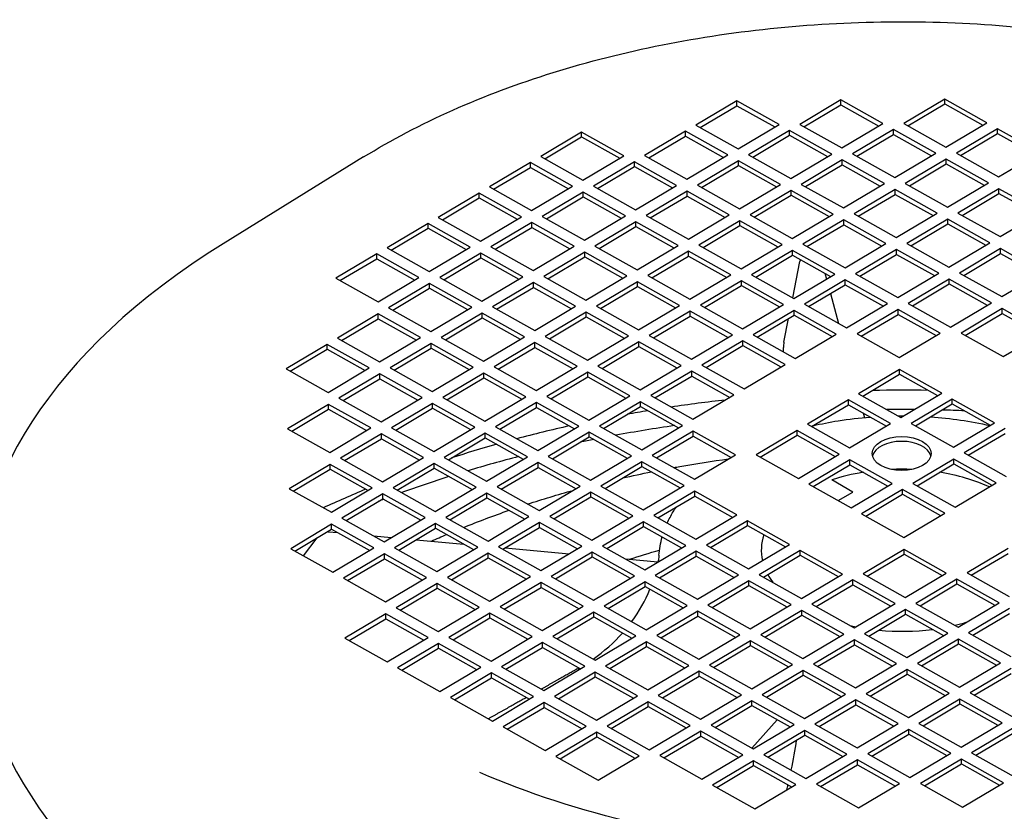
# Model space of a CAD drawing. Units: millimetres. Extents: x 311 to 4180, y 39 to 5448.
# Drawn here: x 1429 to 1563, y 4683 to 4791 of the extents above; entities that cross this region are included whole.
import ezdxf

# ---------------------------------------------------------------- set-up
doc = ezdxf.new("R2010")
doc.units = ezdxf.units.MM
doc.header["$LTSCALE"] = 20
doc.layers.add('Visible Edges(Hillmar_metric)', color=7, linetype='Continuous', lineweight=25)

msp = doc.modelspace()

# ---------------------------------------------------------------- linework, layer by layer
at = {"layer": 'Visible Edges(Hillmar_metric)'}
for p, q in [((1526.882, 4779.511), (1521.308, 4776.198)), ((1532.621, 4776.293), (1526.882, 4779.511)), ((1526.882, 4778.858), (1526.882, 4779.511)), ((1541.023, 4779.63), (1535.449, 4776.317)), ((1546.762, 4776.412), (1541.023, 4779.63)), ((1541.023, 4778.977), (1541.023, 4779.63)), ((1555.163, 4779.749), (1549.59, 4776.436)), ((1560.902, 4776.531), (1555.163, 4779.749)), ((1555.163, 4779.096), (1555.163, 4779.749)), ((1521.874, 4775.881), (1526.882, 4778.858)), ((1526.882, 4778.858), (1532.055, 4775.957)), ((1536.014, 4776), (1541.023, 4778.977)), ((1541.023, 4778.977), (1546.196, 4776.076)), ((1550.155, 4776.119), (1555.163, 4779.096)), ((1555.163, 4779.096), (1560.337, 4776.195)), ((1549.59, 4776.436), (1555.328, 4773.218)), ((1555.328, 4773.218), (1560.902, 4776.531)), ((1505.774, 4775.251), (1500.201, 4771.937)), ((1511.513, 4772.033), (1505.774, 4775.251)), ((1505.774, 4774.597), (1505.774, 4775.251)), ((1519.915, 4775.37), (1514.341, 4772.056)), ((1525.654, 4772.152), (1519.915, 4775.37)), ((1519.915, 4774.716), (1519.915, 4775.37)), ((1521.308, 4776.198), (1527.047, 4772.98)), ((1527.047, 4772.98), (1532.621, 4776.293)), ((1534.056, 4775.489), (1528.482, 4772.175)), ((1539.794, 4772.271), (1534.056, 4775.489)), ((1534.056, 4774.836), (1534.056, 4775.489)), ((1535.449, 4776.317), (1541.188, 4773.099)), ((1541.188, 4773.099), (1546.762, 4776.412)), ((1548.196, 4775.608), (1542.622, 4772.295)), ((1553.935, 4772.39), (1548.196, 4775.608)), ((1548.196, 4774.955), (1548.196, 4775.608)), ((1562.337, 4775.727), (1556.763, 4772.414)), ((1568.076, 4772.509), (1562.337, 4775.727)), ((1562.337, 4775.074), (1562.337, 4775.727)), ((1500.766, 4771.62), (1505.774, 4774.597)), ((1505.774, 4774.597), (1510.948, 4771.696)), ((1514.907, 4771.739), (1519.915, 4774.716)), ((1519.915, 4774.716), (1525.088, 4771.815)), ((1529.047, 4771.858), (1534.056, 4774.836)), ((1534.056, 4774.836), (1539.229, 4771.935)), ((1543.188, 4771.977), (1548.196, 4774.955)), ((1548.196, 4774.955), (1553.37, 4772.054)), ((1557.329, 4772.097), (1562.337, 4775.074)), ((1562.337, 4775.074), (1567.51, 4772.173)), ((1556.763, 4772.414), (1562.502, 4769.196)), ((1562.502, 4769.196), (1568.076, 4772.509)), ((1476.107, 4771.874), (1457.001, 4760.061)), ((1498.807, 4771.109), (1493.233, 4767.796)), ((1504.546, 4767.891), (1498.807, 4771.109)), ((1498.807, 4770.456), (1498.807, 4771.109)), ((1500.201, 4771.937), (1505.939, 4768.719)), ((1505.939, 4768.719), (1511.513, 4772.033)), ((1512.948, 4771.228), (1507.374, 4767.915)), ((1518.687, 4768.01), (1512.948, 4771.228)), ((1512.948, 4770.575), (1512.948, 4771.228)), ((1514.341, 4772.056), (1520.08, 4768.838)), ((1520.08, 4768.838), (1525.654, 4772.152)), ((1527.088, 4771.347), (1521.515, 4768.034)), ((1532.827, 4768.129), (1527.088, 4771.347)), ((1527.088, 4770.694), (1527.088, 4771.347)), ((1528.482, 4772.175), (1534.221, 4768.957)), ((1534.221, 4768.957), (1539.794, 4772.271)), ((1541.229, 4771.466), (1535.655, 4768.153)), ((1546.968, 4768.248), (1541.229, 4771.466)), ((1541.229, 4770.813), (1541.229, 4771.466)), ((1542.622, 4772.295), (1548.361, 4769.077)), ((1548.361, 4769.077), (1553.935, 4772.39)), ((1555.37, 4771.585), (1549.796, 4768.272)), ((1561.108, 4768.367), (1555.37, 4771.585)), ((1555.37, 4770.932), (1555.37, 4771.585)), ((1493.799, 4767.479), (1498.807, 4770.456)), ((1498.807, 4770.456), (1503.98, 4767.555)), ((1507.939, 4767.598), (1512.948, 4770.575)), ((1512.948, 4770.575), (1518.121, 4767.674)), ((1522.08, 4767.717), (1527.088, 4770.694)), ((1527.088, 4770.694), (1532.262, 4767.793)), ((1536.221, 4767.836), (1541.229, 4770.813)), ((1541.229, 4770.813), (1546.402, 4767.912)), ((1550.361, 4767.955), (1555.37, 4770.932)), ((1555.37, 4770.932), (1560.543, 4768.031)), ((1493.233, 4767.796), (1498.972, 4764.578)), ((1498.972, 4764.578), (1504.546, 4767.891)), ((1505.981, 4767.086), (1500.407, 4763.773)), ((1511.719, 4763.868), (1505.981, 4767.086)), ((1505.981, 4766.433), (1505.981, 4767.086)), ((1507.374, 4767.915), (1513.113, 4764.697)), ((1513.113, 4764.697), (1518.687, 4768.01)), ((1520.121, 4767.206), (1514.547, 4763.892)), ((1525.86, 4763.988), (1520.121, 4767.206)), ((1520.121, 4766.552), (1520.121, 4767.206)), ((1521.515, 4768.034), (1527.253, 4764.816)), ((1527.253, 4764.816), (1532.827, 4768.129)), ((1534.262, 4767.325), (1528.688, 4764.011)), ((1540.001, 4764.107), (1534.262, 4767.325)), ((1534.262, 4766.671), (1534.262, 4767.325)), ((1535.655, 4768.153), (1541.394, 4764.935)), ((1541.394, 4764.935), (1546.968, 4768.248)), ((1548.402, 4767.444), (1542.829, 4764.13)), ((1554.141, 4764.226), (1548.402, 4767.444)), ((1548.402, 4766.79), (1548.402, 4767.444)), ((1549.796, 4768.272), (1555.535, 4765.054)), ((1555.535, 4765.054), (1561.108, 4768.367)), ((1562.543, 4767.563), (1556.969, 4764.25)), ((1568.282, 4764.345), (1562.543, 4767.563)), ((1562.543, 4766.91), (1562.543, 4767.563)), ((1491.84, 4766.967), (1486.266, 4763.654)), ((1486.832, 4763.337), (1491.84, 4766.314)), ((1497.579, 4763.749), (1491.84, 4766.967)), ((1491.84, 4766.314), (1491.84, 4766.967)), ((1491.84, 4766.314), (1497.013, 4763.413)), ((1500.972, 4763.456), (1505.981, 4766.433)), ((1505.981, 4766.433), (1511.154, 4763.532)), ((1515.113, 4763.575), (1520.121, 4766.552)), ((1520.121, 4766.552), (1525.295, 4763.651)), ((1529.254, 4763.694), (1534.262, 4766.671)), ((1534.262, 4766.671), (1539.435, 4763.77)), ((1543.394, 4763.813), (1548.402, 4766.79)), ((1548.402, 4766.79), (1553.576, 4763.89)), ((1557.535, 4763.932), (1562.543, 4766.91)), ((1562.543, 4766.91), (1567.716, 4764.009)), ((1486.266, 4763.654), (1492.005, 4760.436)), ((1492.005, 4760.436), (1497.579, 4763.749)), ((1500.407, 4763.773), (1506.146, 4760.555)), ((1506.146, 4760.555), (1511.719, 4763.868)), ((1513.154, 4763.064), (1507.58, 4759.751)), ((1518.893, 4759.846), (1513.154, 4763.064)), ((1513.154, 4762.411), (1513.154, 4763.064)), ((1514.547, 4763.892), (1520.286, 4760.674)), ((1520.286, 4760.674), (1525.86, 4763.988)), ((1527.295, 4763.183), (1521.721, 4759.87)), ((1533.033, 4759.965), (1527.295, 4763.183)), ((1527.295, 4762.53), (1527.295, 4763.183)), ((1528.688, 4764.011), (1534.427, 4760.793)), ((1534.427, 4760.793), (1540.001, 4764.107)), ((1541.435, 4763.302), (1535.862, 4759.989)), ((1547.174, 4760.084), (1541.435, 4763.302)), ((1541.435, 4762.649), (1541.435, 4763.302)), ((1542.829, 4764.13), (1548.567, 4760.912)), ((1548.567, 4760.912), (1554.141, 4764.226)), ((1555.576, 4763.421), (1550.002, 4760.108)), ((1561.315, 4760.203), (1555.576, 4763.421)), ((1555.576, 4762.768), (1555.576, 4763.421)), ((1556.969, 4764.25), (1562.708, 4761.032)), ((1562.708, 4761.032), (1568.282, 4764.345)), ((1484.873, 4762.826), (1479.299, 4759.512)), ((1479.864, 4759.195), (1484.873, 4762.173)), ((1490.612, 4759.608), (1484.873, 4762.826)), ((1484.873, 4762.173), (1484.873, 4762.826)), ((1484.873, 4762.173), (1490.046, 4759.272)), ((1499.013, 4762.945), (1493.44, 4759.632)), ((1494.005, 4759.314), (1499.013, 4762.292)), ((1504.752, 4759.727), (1499.013, 4762.945)), ((1499.013, 4762.292), (1499.013, 4762.945)), ((1499.013, 4762.292), (1504.187, 4759.391)), ((1508.146, 4759.434), (1513.154, 4762.411)), ((1513.154, 4762.411), (1518.327, 4759.51)), ((1522.286, 4759.553), (1527.295, 4762.53)), ((1527.295, 4762.53), (1532.468, 4759.629)), ((1536.427, 4759.672), (1541.435, 4762.649)), ((1541.435, 4762.649), (1546.609, 4759.748)), ((1550.568, 4759.791), (1555.576, 4762.768)), ((1555.576, 4762.768), (1560.749, 4759.867)), ((1479.299, 4759.512), (1485.038, 4756.294)), ((1485.038, 4756.294), (1490.612, 4759.608)), ((1493.44, 4759.632), (1499.178, 4756.414)), ((1499.178, 4756.414), (1504.752, 4759.727)), ((1507.58, 4759.751), (1513.319, 4756.533)), ((1513.319, 4756.533), (1518.893, 4759.846)), ((1520.327, 4759.041), (1514.754, 4755.728)), ((1526.066, 4755.823), (1520.327, 4759.041)), ((1520.327, 4758.388), (1520.327, 4759.041)), ((1521.721, 4759.87), (1527.46, 4756.652)), ((1527.46, 4756.652), (1533.033, 4759.965)), ((1534.468, 4759.161), (1528.894, 4755.847)), ((1540.207, 4755.943), (1534.468, 4759.161)), ((1534.468, 4758.507), (1534.468, 4759.161)), ((1535.862, 4759.989), (1541.6, 4756.771)), ((1541.6, 4756.771), (1547.174, 4760.084)), ((1548.609, 4759.28), (1543.035, 4755.966)), ((1554.348, 4756.062), (1548.609, 4759.28)), ((1548.609, 4758.626), (1548.609, 4759.28)), ((1550.002, 4760.108), (1555.741, 4756.89)), ((1555.741, 4756.89), (1561.315, 4760.203)), ((1562.749, 4759.399), (1557.176, 4756.085)), ((1568.488, 4756.181), (1562.749, 4759.399)), ((1562.749, 4758.745), (1562.749, 4759.399)), ((1477.906, 4758.684), (1472.332, 4755.371)), ((1472.897, 4755.054), (1477.906, 4758.031)), ((1483.644, 4755.466), (1477.906, 4758.684)), ((1477.906, 4758.031), (1477.906, 4758.684)), ((1477.906, 4758.031), (1483.079, 4755.13)), ((1492.046, 4758.803), (1486.472, 4755.49)), ((1487.038, 4755.173), (1492.046, 4758.15)), ((1497.785, 4755.585), (1492.046, 4758.803)), ((1492.046, 4758.15), (1492.046, 4758.803)), ((1492.046, 4758.15), (1497.22, 4755.249)), ((1506.187, 4758.922), (1500.613, 4755.609)), ((1501.179, 4755.292), (1506.187, 4758.269)), ((1511.926, 4755.704), (1506.187, 4758.922)), ((1506.187, 4758.269), (1506.187, 4758.922)), ((1506.187, 4758.269), (1511.36, 4755.368)), ((1515.319, 4755.411), (1520.327, 4758.388)), ((1520.327, 4758.388), (1525.501, 4755.487)), ((1529.46, 4755.53), (1534.468, 4758.507)), ((1534.468, 4758.507), (1539.641, 4755.606)), ((1543.6, 4755.649), (1548.609, 4758.626)), ((1548.609, 4758.626), (1553.782, 4755.725)), ((1557.741, 4755.768), (1562.749, 4758.745)), ((1562.749, 4758.745), (1567.923, 4755.845)), ((1534.482, 4752.714), (1535.451, 4757.646)), ((1472.332, 4755.371), (1478.071, 4752.153)), ((1478.071, 4752.153), (1483.644, 4755.466)), ((1486.472, 4755.49), (1492.211, 4752.272)), ((1492.211, 4752.272), (1497.785, 4755.585)), ((1500.613, 4755.609), (1506.352, 4752.391)), ((1506.352, 4752.391), (1511.926, 4755.704)), ((1514.754, 4755.728), (1520.492, 4752.51)), ((1520.492, 4752.51), (1526.066, 4755.823)), ((1527.501, 4755.019), (1521.927, 4751.706)), ((1533.24, 4751.801), (1527.501, 4755.019)), ((1527.501, 4754.366), (1527.501, 4755.019)), ((1528.894, 4755.847), (1534.633, 4752.629)), ((1534.633, 4752.629), (1540.207, 4755.943)), ((1541.642, 4755.138), (1536.068, 4751.825)), ((1538.854, 4756.048), (1539.068, 4755.266)), ((1547.38, 4751.92), (1541.642, 4755.138)), ((1541.642, 4754.485), (1541.642, 4755.138)), ((1543.035, 4755.966), (1548.774, 4752.748)), ((1548.774, 4752.748), (1554.348, 4756.062)), ((1555.782, 4755.257), (1550.208, 4751.944)), ((1561.521, 4752.039), (1555.782, 4755.257)), ((1555.782, 4754.604), (1555.782, 4755.257)), ((1557.176, 4756.085), (1562.914, 4752.867)), ((1562.914, 4752.867), (1568.488, 4756.181)), ((1485.079, 4754.662), (1479.505, 4751.348)), ((1480.071, 4751.031), (1485.079, 4754.008)), ((1490.818, 4751.444), (1485.079, 4754.662)), ((1485.079, 4754.008), (1485.079, 4754.662)), ((1485.079, 4754.008), (1490.252, 4751.108)), ((1499.22, 4754.781), (1493.646, 4751.467)), ((1494.211, 4751.15), (1499.22, 4754.128)), ((1504.958, 4751.563), (1499.22, 4754.781)), ((1499.22, 4754.128), (1499.22, 4754.781)), ((1499.22, 4754.128), (1504.393, 4751.227)), ((1513.36, 4754.9), (1507.787, 4751.587)), ((1508.352, 4751.269), (1513.36, 4754.247)), ((1519.099, 4751.682), (1513.36, 4754.9)), ((1513.36, 4754.247), (1513.36, 4754.9)), ((1513.36, 4754.247), (1518.534, 4751.346)), ((1522.493, 4751.389), (1527.501, 4754.366)), ((1527.501, 4754.366), (1532.674, 4751.465)), ((1536.633, 4751.508), (1541.642, 4754.485)), ((1541.642, 4754.485), (1546.815, 4751.584)), ((1550.774, 4751.627), (1555.782, 4754.604)), ((1555.782, 4754.604), (1560.956, 4751.703)), ((1539.613, 4753.279), (1540.73, 4749.211)), ((1479.505, 4751.348), (1485.244, 4748.13)), ((1485.244, 4748.13), (1490.818, 4751.444)), ((1493.646, 4751.467), (1499.385, 4748.249)), ((1499.385, 4748.249), (1504.958, 4751.563)), ((1507.787, 4751.587), (1513.525, 4748.369)), ((1513.525, 4748.369), (1519.099, 4751.682)), ((1521.927, 4751.706), (1527.666, 4748.488)), ((1527.666, 4748.488), (1533.24, 4751.801)), ((1534.674, 4750.996), (1529.101, 4747.683)), ((1540.413, 4747.778), (1534.674, 4750.996)), ((1534.674, 4750.343), (1534.674, 4750.996)), ((1536.068, 4751.825), (1541.807, 4748.607)), ((1541.807, 4748.607), (1547.38, 4751.92)), ((1548.815, 4751.116), (1543.241, 4747.802)), ((1554.554, 4747.897), (1548.815, 4751.116)), ((1548.815, 4750.462), (1548.815, 4751.116)), ((1550.208, 4751.944), (1555.947, 4748.726)), ((1555.947, 4748.726), (1561.521, 4752.039)), ((1562.956, 4751.235), (1557.382, 4747.921)), ((1568.694, 4748.017), (1562.956, 4751.235)), ((1562.956, 4750.581), (1562.956, 4751.235)), ((1478.112, 4750.52), (1472.538, 4747.207)), ((1473.104, 4746.89), (1478.112, 4749.867)), ((1483.851, 4747.302), (1478.112, 4750.52)), ((1478.112, 4749.867), (1478.112, 4750.52)), ((1478.112, 4749.867), (1483.285, 4746.966)), ((1492.252, 4750.639), (1486.679, 4747.326)), ((1487.244, 4747.009), (1492.252, 4749.986)), ((1497.991, 4747.421), (1492.252, 4750.639)), ((1492.252, 4749.986), (1492.252, 4750.639)), ((1492.252, 4749.986), (1497.426, 4747.085)), ((1506.393, 4750.758), (1500.819, 4747.445)), ((1501.385, 4747.128), (1506.393, 4750.105)), ((1512.132, 4747.54), (1506.393, 4750.758)), ((1506.393, 4750.105), (1506.393, 4750.758)), ((1506.393, 4750.105), (1511.566, 4747.204)), ((1520.534, 4750.877), (1514.96, 4747.564)), ((1515.525, 4747.247), (1520.534, 4750.224)), ((1526.273, 4747.659), (1520.534, 4750.877)), ((1520.534, 4750.224), (1520.534, 4750.877)), ((1520.534, 4750.224), (1525.707, 4747.323)), ((1529.666, 4747.366), (1534.674, 4750.343)), ((1533.298, 4746.687), (1533.929, 4749.9)), ((1534.674, 4750.343), (1539.848, 4747.442)), ((1543.807, 4747.485), (1548.815, 4750.462)), ((1548.815, 4750.462), (1553.988, 4747.561)), ((1557.947, 4747.604), (1562.956, 4750.581)), ((1562.956, 4750.581), (1568.129, 4747.68)), ((1472.538, 4747.207), (1478.277, 4743.989)), ((1478.277, 4743.989), (1483.851, 4747.302)), ((1486.679, 4747.326), (1492.418, 4744.108)), ((1492.418, 4744.108), (1497.991, 4747.421)), ((1500.819, 4747.445), (1506.558, 4744.227)), ((1506.558, 4744.227), (1512.132, 4747.54)), ((1514.96, 4747.564), (1520.699, 4744.346)), ((1520.699, 4744.346), (1526.273, 4747.659)), ((1529.101, 4747.683), (1534.839, 4744.465)), ((1534.839, 4744.465), (1540.413, 4747.778)), ((1543.241, 4747.802), (1548.98, 4744.584)), ((1548.98, 4744.584), (1554.554, 4747.897)), ((1557.382, 4747.921), (1563.121, 4744.703)), ((1563.121, 4744.703), (1568.694, 4748.017)), ((1471.145, 4746.378), (1465.571, 4743.065)), ((1466.136, 4742.748), (1471.145, 4745.725)), ((1476.883, 4743.16), (1471.145, 4746.378)), ((1471.145, 4745.725), (1471.145, 4746.378)), ((1471.145, 4745.725), (1476.318, 4742.824)), ((1485.285, 4746.498), (1479.712, 4743.184)), ((1480.277, 4742.867), (1485.285, 4745.844)), ((1491.024, 4743.28), (1485.285, 4746.498)), ((1485.285, 4745.844), (1485.285, 4746.498)), ((1485.285, 4745.844), (1490.459, 4742.943)), ((1499.426, 4746.617), (1493.852, 4743.303)), ((1494.418, 4742.986), (1499.426, 4745.963)), ((1505.165, 4743.399), (1499.426, 4746.617)), ((1499.426, 4745.963), (1499.426, 4746.617)), ((1499.426, 4745.963), (1504.599, 4743.063)), ((1513.567, 4746.736), (1507.993, 4743.422)), ((1508.558, 4743.105), (1513.567, 4746.083)), ((1519.305, 4743.518), (1513.567, 4746.736)), ((1513.567, 4746.083), (1513.567, 4746.736)), ((1513.567, 4746.083), (1518.74, 4743.182)), ((1527.707, 4746.855), (1522.133, 4743.542)), ((1522.699, 4743.224), (1527.707, 4746.202)), ((1533.446, 4743.637), (1527.707, 4746.855)), ((1527.707, 4746.202), (1527.707, 4746.855)), ((1527.707, 4746.202), (1532.881, 4743.301)), ((1533.219, 4745.374), (1533.223, 4745.936)), ((1465.571, 4743.065), (1471.31, 4739.847)), ((1471.31, 4739.847), (1476.883, 4743.16)), ((1479.712, 4743.184), (1485.45, 4739.966)), ((1485.45, 4739.966), (1491.024, 4743.28)), ((1493.852, 4743.303), (1499.591, 4740.085)), ((1499.591, 4740.085), (1505.165, 4743.399)), ((1507.993, 4743.422), (1513.732, 4740.204)), ((1513.732, 4740.204), (1519.305, 4743.518)), ((1522.133, 4743.542), (1527.872, 4740.324)), ((1527.872, 4740.324), (1533.446, 4743.637)), ((1549.021, 4742.951), (1543.448, 4739.638)), ((1554.76, 4739.733), (1549.021, 4742.951)), ((1549.021, 4742.298), (1549.021, 4742.951)), ((1478.318, 4742.356), (1472.744, 4739.043)), ((1473.31, 4738.726), (1478.318, 4741.703)), ((1484.057, 4739.138), (1478.318, 4742.356)), ((1478.318, 4741.703), (1478.318, 4742.356)), ((1478.318, 4741.703), (1483.491, 4738.802)), ((1492.459, 4742.475), (1486.885, 4739.162)), ((1487.45, 4738.845), (1492.459, 4741.822)), ((1498.198, 4739.257), (1492.459, 4742.475)), ((1492.459, 4741.822), (1492.459, 4742.475)), ((1492.459, 4741.822), (1497.632, 4738.921)), ((1506.599, 4742.594), (1501.026, 4739.281)), ((1501.591, 4738.964), (1506.599, 4741.941)), ((1512.338, 4739.376), (1506.599, 4742.594)), ((1506.599, 4741.941), (1506.599, 4742.594)), ((1506.599, 4741.941), (1511.773, 4739.04)), ((1520.74, 4742.713), (1515.166, 4739.4)), ((1515.732, 4739.083), (1520.74, 4742.06)), ((1526.479, 4739.495), (1520.74, 4742.713)), ((1520.74, 4742.06), (1520.74, 4742.713)), ((1520.74, 4742.06), (1525.913, 4739.159)), ((1544.013, 4739.321), (1549.021, 4742.298)), ((1549.021, 4742.298), (1554.195, 4739.397)), ((1472.744, 4739.043), (1478.483, 4735.825)), ((1478.483, 4735.825), (1484.057, 4739.138)), ((1486.885, 4739.162), (1492.624, 4735.944)), ((1492.624, 4735.944), (1498.198, 4739.257)), ((1501.026, 4739.281), (1506.764, 4736.063)), ((1506.764, 4736.063), (1512.338, 4739.376)), ((1515.166, 4739.4), (1520.905, 4736.182)), ((1520.905, 4736.182), (1526.479, 4739.495)), ((1543.448, 4739.638), (1549.186, 4736.42)), ((1549.186, 4736.42), (1554.76, 4739.733)), ((1556.195, 4738.929), (1550.621, 4735.616)), ((1561.933, 4735.711), (1556.195, 4738.929)), ((1556.195, 4738.276), (1556.195, 4738.929)), ((1471.351, 4738.214), (1465.777, 4734.901)), ((1477.09, 4734.996), (1471.351, 4738.214)), ((1471.351, 4737.561), (1471.351, 4738.214)), ((1485.492, 4738.333), (1479.918, 4735.02)), ((1480.483, 4734.703), (1485.492, 4737.68)), ((1491.23, 4735.115), (1485.492, 4738.333)), ((1485.492, 4737.68), (1485.492, 4738.333)), ((1485.492, 4737.68), (1490.665, 4734.779)), ((1499.632, 4738.453), (1494.058, 4735.139)), ((1494.624, 4734.822), (1499.632, 4737.799)), ((1505.371, 4735.235), (1499.632, 4738.453)), ((1499.632, 4737.799), (1499.632, 4738.453)), ((1499.632, 4737.799), (1504.806, 4734.898)), ((1513.773, 4738.572), (1508.199, 4735.258)), ((1508.765, 4734.941), (1513.773, 4737.918)), ((1519.512, 4735.354), (1513.773, 4738.572)), ((1513.773, 4737.918), (1513.773, 4738.572)), ((1513.773, 4737.918), (1518.946, 4735.018)), ((1542.054, 4738.81), (1536.48, 4735.497)), ((1537.046, 4735.179), (1542.054, 4738.157)), ((1547.793, 4735.592), (1542.054, 4738.81)), ((1542.054, 4738.157), (1542.054, 4738.81)), ((1542.054, 4738.157), (1547.227, 4735.256)), ((1551.186, 4735.299), (1556.195, 4738.276)), ((1556.195, 4738.276), (1561.368, 4735.375)), ((1466.343, 4734.584), (1471.351, 4737.561)), ((1471.351, 4737.561), (1476.524, 4734.66)), ((1544.072, 4737.025), (1544.237, 4736.425)), ((1471.516, 4731.683), (1477.09, 4734.996)), ((1479.918, 4735.02), (1485.657, 4731.802)), ((1485.657, 4731.802), (1491.23, 4735.115)), ((1494.058, 4735.139), (1499.797, 4731.921)), ((1499.797, 4731.921), (1505.371, 4735.235)), ((1508.199, 4735.258), (1513.938, 4732.04)), ((1513.938, 4732.04), (1519.512, 4735.354)), ((1536.48, 4735.497), (1542.219, 4732.279)), ((1542.219, 4732.279), (1547.793, 4735.592)), ((1550.621, 4735.616), (1556.36, 4732.398)), ((1556.36, 4732.398), (1561.933, 4735.711)), ((1465.777, 4734.901), (1471.516, 4731.683)), ((1478.524, 4734.192), (1472.951, 4730.879)), ((1484.263, 4730.974), (1478.524, 4734.192)), ((1478.524, 4733.539), (1478.524, 4734.192)), ((1492.665, 4734.311), (1487.091, 4730.998)), ((1487.657, 4730.681), (1492.665, 4733.658)), ((1498.404, 4731.093), (1492.665, 4734.311)), ((1492.665, 4733.658), (1492.665, 4734.311)), ((1492.665, 4733.658), (1497.838, 4730.757)), ((1506.806, 4734.43), (1501.232, 4731.117)), ((1501.797, 4730.8), (1506.806, 4733.777)), ((1512.544, 4731.212), (1506.806, 4734.43)), ((1506.806, 4733.777), (1506.806, 4734.43)), ((1506.806, 4733.777), (1511.979, 4730.876)), ((1520.946, 4734.549), (1515.373, 4731.236)), ((1515.938, 4730.919), (1520.946, 4733.896)), ((1526.685, 4731.331), (1520.946, 4734.549)), ((1520.946, 4733.896), (1520.946, 4734.549)), ((1520.946, 4733.896), (1526.12, 4730.995)), ((1535.087, 4734.668), (1529.513, 4731.355)), ((1530.079, 4731.038), (1535.087, 4734.015)), ((1540.826, 4731.45), (1535.087, 4734.668)), ((1535.087, 4734.015), (1535.087, 4734.668)), ((1535.087, 4734.015), (1540.26, 4731.114)), ((1563.368, 4734.906), (1557.794, 4731.593)), ((1558.36, 4731.276), (1563.368, 4734.253)), ((1473.516, 4730.562), (1478.524, 4733.539)), ((1478.524, 4733.539), (1483.698, 4730.638)), ((1478.689, 4727.661), (1484.263, 4730.974)), ((1487.091, 4730.998), (1492.83, 4727.78)), ((1492.83, 4727.78), (1498.404, 4731.093)), ((1501.232, 4731.117), (1506.971, 4727.899)), ((1506.971, 4727.899), (1512.544, 4731.212)), ((1515.373, 4731.236), (1521.111, 4728.018)), ((1521.111, 4728.018), (1526.685, 4731.331)), ((1529.513, 4731.355), (1535.252, 4728.137)), ((1535.252, 4728.137), (1540.826, 4731.45)), ((1557.794, 4731.593), (1563.533, 4728.375)), ((1471.557, 4730.05), (1465.983, 4726.737)), ((1477.296, 4726.832), (1471.557, 4730.05)), ((1471.557, 4729.397), (1471.557, 4730.05)), ((1472.951, 4730.879), (1478.689, 4727.661)), ((1485.698, 4730.169), (1480.124, 4726.856)), ((1491.437, 4726.951), (1485.698, 4730.169)), ((1485.698, 4729.516), (1485.698, 4730.169)), ((1499.838, 4730.288), (1494.265, 4726.975)), ((1494.83, 4726.658), (1499.838, 4729.635)), ((1505.577, 4727.07), (1499.838, 4730.288)), ((1499.838, 4729.635), (1499.838, 4730.288)), ((1499.838, 4729.635), (1505.012, 4726.734)), ((1513.979, 4730.408), (1508.405, 4727.094)), ((1508.971, 4726.777), (1513.979, 4729.754)), ((1519.718, 4727.19), (1513.979, 4730.408)), ((1513.979, 4729.754), (1513.979, 4730.408)), ((1513.979, 4729.754), (1519.152, 4726.853)), ((1542.26, 4730.646), (1536.687, 4727.332)), ((1537.252, 4727.015), (1542.26, 4729.993)), ((1547.999, 4727.428), (1542.26, 4730.646)), ((1542.26, 4729.993), (1542.26, 4730.646)), ((1542.26, 4729.993), (1547.434, 4727.092)), ((1556.401, 4730.765), (1550.827, 4727.452)), ((1551.393, 4727.134), (1556.401, 4730.112)), ((1562.14, 4727.547), (1556.401, 4730.765)), ((1556.401, 4730.112), (1556.401, 4730.765)), ((1556.401, 4730.112), (1561.574, 4727.211)), ((1466.549, 4726.42), (1471.557, 4729.397)), ((1471.557, 4729.397), (1476.731, 4726.496)), ((1480.69, 4726.539), (1485.698, 4729.516)), ((1485.698, 4729.516), (1490.871, 4726.615)), ((1485.863, 4723.638), (1491.437, 4726.951)), ((1494.265, 4726.975), (1500.003, 4723.757)), ((1500.003, 4723.757), (1505.577, 4727.07)), ((1508.405, 4727.094), (1514.144, 4723.876)), ((1514.144, 4723.876), (1519.718, 4727.19)), ((1536.687, 4727.332), (1542.425, 4724.114)), ((1542.663, 4726.276), (1539.811, 4727.923)), ((1542.663, 4726.276), (1539.811, 4727.923)), ((1542.425, 4724.114), (1547.999, 4727.428)), ((1550.827, 4727.452), (1556.566, 4724.234)), ((1556.566, 4724.234), (1562.14, 4727.547)), ((1465.983, 4726.737), (1471.722, 4723.519)), ((1471.722, 4723.519), (1477.296, 4726.832)), ((1478.731, 4726.028), (1473.157, 4722.714)), ((1484.469, 4722.81), (1478.731, 4726.028)), ((1478.731, 4725.375), (1478.731, 4726.028)), ((1480.124, 4726.856), (1485.863, 4723.638)), ((1492.871, 4726.147), (1487.298, 4722.834)), ((1498.61, 4722.929), (1492.871, 4726.147)), ((1492.871, 4725.494), (1492.871, 4726.147)), ((1507.012, 4726.266), (1501.438, 4722.953)), ((1502.004, 4722.636), (1507.012, 4725.613)), ((1512.751, 4723.048), (1507.012, 4726.266)), ((1507.012, 4725.613), (1507.012, 4726.266)), ((1507.012, 4725.613), (1512.185, 4722.712)), ((1521.153, 4726.385), (1515.579, 4723.072)), ((1516.144, 4722.755), (1521.153, 4725.732)), ((1526.891, 4723.167), (1521.153, 4726.385)), ((1521.153, 4725.732), (1521.153, 4726.385)), ((1521.153, 4725.732), (1526.326, 4722.831)), ((1540.647, 4725.112), (1542.663, 4726.276)), ((1540.647, 4725.112), (1542.663, 4726.276)), ((1549.434, 4726.623), (1543.86, 4723.31)), ((1544.426, 4722.993), (1549.434, 4725.97)), ((1555.173, 4723.405), (1549.434, 4726.623)), ((1549.434, 4725.97), (1549.434, 4726.623)), ((1549.434, 4725.97), (1554.607, 4723.069)), ((1473.722, 4722.397), (1478.731, 4725.375)), ((1478.731, 4725.375), (1483.904, 4722.474)), ((1487.863, 4722.517), (1492.871, 4725.494)), ((1492.871, 4725.494), (1498.045, 4722.593)), ((1493.036, 4719.616), (1498.61, 4722.929)), ((1501.438, 4722.953), (1507.177, 4719.735)), ((1507.177, 4719.735), (1512.751, 4723.048)), ((1515.579, 4723.072), (1521.318, 4719.854)), ((1521.318, 4719.854), (1526.891, 4723.167)), ((1543.86, 4723.31), (1549.599, 4720.092)), ((1549.599, 4720.092), (1555.173, 4723.405)), ((1471.763, 4721.886), (1466.19, 4718.573)), ((1477.502, 4718.668), (1471.763, 4721.886)), ((1471.763, 4721.233), (1471.763, 4721.886)), ((1473.157, 4722.714), (1478.896, 4719.496)), ((1478.896, 4719.496), (1484.469, 4722.81)), ((1485.904, 4722.005), (1480.33, 4718.692)), ((1491.643, 4718.787), (1485.904, 4722.005)), ((1485.904, 4721.352), (1485.904, 4722.005)), ((1487.298, 4722.834), (1493.036, 4719.616)), ((1500.045, 4722.124), (1494.471, 4718.811)), ((1505.784, 4718.906), (1500.045, 4722.124)), ((1500.045, 4721.471), (1500.045, 4722.124)), ((1514.185, 4722.243), (1508.612, 4718.93)), ((1509.177, 4718.613), (1514.185, 4721.59)), ((1519.924, 4719.025), (1514.185, 4722.243)), ((1514.185, 4721.59), (1514.185, 4722.243)), ((1514.185, 4721.59), (1519.359, 4718.689)), ((1528.326, 4722.363), (1522.752, 4719.049)), ((1523.318, 4718.732), (1528.326, 4721.709)), ((1534.065, 4719.145), (1528.326, 4722.363)), ((1528.326, 4721.709), (1528.326, 4722.363)), ((1528.326, 4721.709), (1533.499, 4718.808)), ((1466.755, 4718.256), (1471.763, 4721.233)), ((1471.288, 4720.878), (1472.613, 4720.756)), ((1471.763, 4721.233), (1476.937, 4718.332)), ((1477.435, 4720.316), (1479.895, 4720.091)), ((1480.896, 4718.375), (1485.904, 4721.352)), ((1485.904, 4721.352), (1491.077, 4718.451)), ((1495.036, 4718.494), (1500.045, 4721.471)), ((1500.045, 4721.471), (1505.218, 4718.57)), ((1467.938, 4717.592), (1469.779, 4720.054)), ((1483.264, 4719.783), (1489.763, 4719.188)), ((1500.21, 4715.593), (1505.784, 4718.906)), ((1508.612, 4718.93), (1514.35, 4715.712)), ((1514.35, 4715.712), (1519.924, 4719.025)), ((1522.752, 4719.049), (1528.491, 4715.831)), ((1528.491, 4715.831), (1534.065, 4719.145)), ((1466.19, 4718.573), (1471.928, 4715.355)), ((1471.928, 4715.355), (1477.502, 4718.668)), ((1478.937, 4717.864), (1473.363, 4714.55)), ((1484.676, 4714.646), (1478.937, 4717.864)), ((1478.937, 4717.21), (1478.937, 4717.864)), ((1480.33, 4718.692), (1486.069, 4715.474)), ((1486.069, 4715.474), (1491.643, 4718.787)), ((1493.078, 4717.983), (1487.504, 4714.669)), ((1498.816, 4714.765), (1493.078, 4717.983)), ((1493.078, 4717.33), (1493.078, 4717.983)), ((1494.471, 4718.811), (1500.21, 4715.593)), ((1495.346, 4718.678), (1504.059, 4717.881)), ((1507.218, 4718.102), (1501.644, 4714.789)), ((1512.957, 4714.884), (1507.218, 4718.102)), ((1507.218, 4717.449), (1507.218, 4718.102)), ((1521.359, 4718.221), (1515.785, 4714.908)), ((1516.351, 4714.591), (1521.359, 4717.568)), ((1527.098, 4715.003), (1521.359, 4718.221)), ((1521.359, 4717.568), (1521.359, 4718.221)), ((1521.359, 4717.568), (1526.532, 4714.667)), ((1535.499, 4718.34), (1529.926, 4715.027)), ((1530.491, 4714.71), (1535.499, 4717.687)), ((1541.238, 4715.122), (1535.499, 4718.34)), ((1535.499, 4717.687), (1535.499, 4718.34)), ((1535.499, 4717.687), (1540.673, 4714.786)), ((1549.64, 4718.459), (1544.066, 4715.146)), ((1544.632, 4714.829), (1549.64, 4717.806)), ((1555.379, 4715.241), (1549.64, 4718.459)), ((1549.64, 4717.806), (1549.64, 4718.459)), ((1549.64, 4717.806), (1554.813, 4714.905)), ((1563.781, 4718.578), (1558.207, 4715.265)), ((1558.772, 4714.948), (1563.781, 4717.925)), ((1473.929, 4714.233), (1478.937, 4717.21)), ((1478.937, 4717.21), (1484.11, 4714.31)), ((1488.069, 4714.352), (1493.078, 4717.33)), ((1493.078, 4717.33), (1498.251, 4714.429)), ((1502.21, 4714.471), (1507.218, 4717.449)), ((1507.218, 4717.449), (1512.392, 4714.548)), ((1511.734, 4717.179), (1516.14, 4716.776)), ((1507.383, 4711.571), (1512.957, 4714.884)), ((1515.785, 4714.908), (1521.524, 4711.69)), ((1521.524, 4711.69), (1527.098, 4715.003)), ((1529.926, 4715.027), (1535.664, 4711.809)), ((1535.664, 4711.809), (1541.238, 4715.122)), ((1544.066, 4715.146), (1549.805, 4711.928)), ((1549.805, 4711.928), (1555.379, 4715.241)), ((1558.207, 4715.265), (1563.946, 4712.047)), ((1473.363, 4714.55), (1479.102, 4711.332)), ((1479.102, 4711.332), (1484.676, 4714.646)), ((1486.11, 4713.841), (1480.537, 4710.528)), ((1491.849, 4710.623), (1486.11, 4713.841)), ((1486.11, 4713.188), (1486.11, 4713.841)), ((1487.504, 4714.669), (1493.243, 4711.451)), ((1493.243, 4711.451), (1498.816, 4714.765)), ((1500.251, 4713.96), (1494.677, 4710.647)), ((1505.99, 4710.742), (1500.251, 4713.96)), ((1500.251, 4713.307), (1500.251, 4713.96)), ((1501.644, 4714.789), (1507.383, 4711.571)), ((1514.392, 4714.079), (1508.818, 4710.766)), ((1520.13, 4710.861), (1514.392, 4714.079)), ((1514.392, 4713.426), (1514.392, 4714.079)), ((1528.532, 4714.198), (1522.959, 4710.885)), ((1523.524, 4710.568), (1528.532, 4713.545)), ((1534.271, 4710.98), (1528.532, 4714.198)), ((1528.532, 4713.545), (1528.532, 4714.198)), ((1528.532, 4713.545), (1533.706, 4710.644)), ((1542.673, 4714.318), (1537.099, 4711.004)), ((1537.665, 4710.687), (1542.673, 4713.664)), ((1548.412, 4711.1), (1542.673, 4714.318)), ((1542.673, 4713.664), (1542.673, 4714.318)), ((1542.673, 4713.664), (1547.846, 4710.763)), ((1556.814, 4714.437), (1551.24, 4711.123)), ((1551.805, 4710.806), (1556.814, 4713.783)), ((1562.552, 4711.219), (1556.814, 4714.437)), ((1556.814, 4713.783), (1556.814, 4714.437)), ((1556.814, 4713.783), (1561.987, 4710.882)), ((1481.102, 4710.211), (1486.11, 4713.188)), ((1486.11, 4713.188), (1491.284, 4710.287)), ((1495.243, 4710.33), (1500.251, 4713.307)), ((1500.251, 4713.307), (1505.424, 4710.406)), ((1509.383, 4710.449), (1514.392, 4713.426)), ((1514.392, 4713.426), (1519.565, 4710.525)), ((1514.557, 4707.548), (1520.13, 4710.861)), ((1522.959, 4710.885), (1528.697, 4707.667)), ((1528.697, 4707.667), (1534.271, 4710.98)), ((1537.099, 4711.004), (1542.838, 4707.786)), ((1542.838, 4707.786), (1548.412, 4711.1)), ((1551.24, 4711.123), (1556.979, 4707.905)), ((1556.979, 4707.905), (1562.552, 4711.219)), ((1479.143, 4709.7), (1473.569, 4706.386)), ((1484.882, 4706.482), (1479.143, 4709.7)), ((1479.143, 4709.046), (1479.143, 4709.7)), ((1480.537, 4710.528), (1486.275, 4707.31)), ((1486.275, 4707.31), (1491.849, 4710.623)), ((1493.284, 4709.819), (1487.71, 4706.505)), ((1499.023, 4706.601), (1493.284, 4709.819)), ((1493.284, 4709.165), (1493.284, 4709.819)), ((1494.677, 4710.647), (1500.416, 4707.429)), ((1500.416, 4707.429), (1505.99, 4710.742)), ((1507.424, 4709.938), (1501.851, 4706.624)), ((1513.163, 4706.72), (1507.424, 4709.938)), ((1507.424, 4709.285), (1507.424, 4709.938)), ((1508.818, 4710.766), (1514.557, 4707.548)), ((1521.565, 4710.057), (1515.991, 4706.744)), ((1527.304, 4706.839), (1521.565, 4710.057)), ((1521.565, 4709.404), (1521.565, 4710.057)), ((1535.706, 4710.176), (1530.132, 4706.863)), ((1530.697, 4706.546), (1535.706, 4709.523)), ((1541.444, 4706.958), (1535.706, 4710.176)), ((1535.706, 4709.523), (1535.706, 4710.176)), ((1535.706, 4709.523), (1540.879, 4706.622)), ((1549.846, 4710.295), (1544.273, 4706.982)), ((1544.838, 4706.665), (1549.846, 4709.642)), ((1555.585, 4707.077), (1549.846, 4710.295)), ((1549.846, 4709.642), (1549.846, 4710.295)), ((1549.846, 4709.642), (1555.02, 4706.741)), ((1563.987, 4710.414), (1558.413, 4707.101)), ((1558.979, 4706.784), (1563.987, 4709.761)), ((1474.135, 4706.069), (1479.143, 4709.046)), ((1479.143, 4709.046), (1484.317, 4706.145)), ((1488.276, 4706.188), (1493.284, 4709.165)), ((1493.284, 4709.165), (1498.457, 4706.265)), ((1502.416, 4706.307), (1507.424, 4709.285)), ((1507.424, 4709.285), (1512.598, 4706.384)), ((1516.557, 4706.426), (1521.565, 4709.404)), ((1521.565, 4709.404), (1526.738, 4706.503)), ((1521.73, 4703.526), (1527.304, 4706.839)), ((1530.132, 4706.863), (1535.871, 4703.645)), ((1535.871, 4703.645), (1541.444, 4706.958)), ((1544.273, 4706.982), (1550.011, 4703.764)), ((1550.011, 4703.764), (1555.585, 4707.077)), ((1558.413, 4707.101), (1564.152, 4703.883)), ((1473.569, 4706.386), (1479.308, 4703.168)), ((1479.308, 4703.168), (1484.882, 4706.482)), ((1486.317, 4705.677), (1480.743, 4702.364)), ((1492.055, 4702.459), (1486.317, 4705.677)), ((1486.317, 4705.024), (1486.317, 4705.677)), ((1487.71, 4706.505), (1493.449, 4703.287)), ((1493.449, 4703.287), (1499.023, 4706.601)), ((1500.457, 4705.796), (1494.884, 4702.483)), ((1506.196, 4702.578), (1500.457, 4705.796)), ((1500.457, 4705.143), (1500.457, 4705.796)), ((1501.851, 4706.624), (1507.589, 4703.406)), ((1507.589, 4703.406), (1513.163, 4706.72)), ((1514.598, 4705.915), (1509.024, 4702.602)), ((1520.337, 4702.697), (1514.598, 4705.915)), ((1514.598, 4705.262), (1514.598, 4705.915)), ((1515.991, 4706.744), (1521.73, 4703.526)), ((1528.739, 4706.034), (1523.165, 4702.721)), ((1534.477, 4702.816), (1528.739, 4706.034)), ((1528.739, 4705.381), (1528.739, 4706.034)), ((1542.879, 4706.153), (1537.305, 4702.84)), ((1537.871, 4702.523), (1542.879, 4705.5)), ((1548.618, 4702.935), (1542.879, 4706.153)), ((1542.879, 4705.5), (1542.879, 4706.153)), ((1542.879, 4705.5), (1548.052, 4702.599)), ((1557.02, 4706.273), (1551.446, 4702.959)), ((1552.012, 4702.642), (1557.02, 4705.619)), ((1562.759, 4703.055), (1557.02, 4706.273)), ((1557.02, 4705.619), (1557.02, 4706.273)), ((1557.02, 4705.619), (1562.193, 4702.718)), ((1481.308, 4702.047), (1486.317, 4705.024)), ((1486.317, 4705.024), (1491.49, 4702.123)), ((1495.449, 4702.166), (1500.457, 4705.143)), ((1500.457, 4705.143), (1505.631, 4702.242)), ((1509.59, 4702.285), (1514.598, 4705.262)), ((1514.598, 4705.262), (1519.771, 4702.361)), ((1523.73, 4702.404), (1528.739, 4705.381)), ((1528.739, 4705.381), (1533.912, 4702.48)), ((1528.904, 4699.503), (1534.477, 4702.816)), ((1537.305, 4702.84), (1543.044, 4699.622)), ((1543.044, 4699.622), (1548.618, 4702.935)), ((1551.446, 4702.959), (1557.185, 4699.741)), ((1557.185, 4699.741), (1562.759, 4703.055)), ((1480.743, 4702.364), (1486.482, 4699.146)), ((1486.482, 4699.146), (1492.055, 4702.459)), ((1493.49, 4701.655), (1487.916, 4698.341)), ((1499.229, 4698.437), (1493.49, 4701.655)), ((1493.49, 4701.001), (1493.49, 4701.655)), ((1494.884, 4702.483), (1500.622, 4699.265)), ((1500.622, 4699.265), (1506.196, 4702.578)), ((1507.631, 4701.774), (1502.057, 4698.46)), ((1513.369, 4698.556), (1507.631, 4701.774)), ((1507.631, 4701.12), (1507.631, 4701.774)), ((1509.024, 4702.602), (1514.763, 4699.384)), ((1514.763, 4699.384), (1520.337, 4702.697)), ((1521.771, 4701.893), (1516.198, 4698.579)), ((1527.51, 4698.675), (1521.771, 4701.893)), ((1521.771, 4701.24), (1521.771, 4701.893)), ((1523.165, 4702.721), (1528.904, 4699.503)), ((1535.912, 4702.012), (1530.338, 4698.699)), ((1541.651, 4698.794), (1535.912, 4702.012)), ((1535.912, 4701.359), (1535.912, 4702.012)), ((1550.053, 4702.131), (1544.479, 4698.818)), ((1545.044, 4698.501), (1550.053, 4701.478)), ((1555.791, 4698.913), (1550.053, 4702.131)), ((1550.053, 4701.478), (1550.053, 4702.131)), ((1550.053, 4701.478), (1555.226, 4698.577)), ((1564.193, 4702.25), (1558.62, 4698.937)), ((1559.185, 4698.62), (1564.193, 4701.597)), ((1488.482, 4698.024), (1493.49, 4701.001)), ((1493.49, 4701.001), (1498.663, 4698.1)), ((1502.622, 4698.143), (1507.631, 4701.12)), ((1507.631, 4701.12), (1512.804, 4698.22)), ((1516.763, 4698.262), (1521.771, 4701.24)), ((1521.771, 4701.24), (1526.945, 4698.339)), ((1530.904, 4698.381), (1535.912, 4701.359)), ((1535.912, 4701.359), (1541.085, 4698.458)), ((1536.077, 4695.481), (1541.651, 4698.794)), ((1544.479, 4698.818), (1550.218, 4695.6)), ((1550.218, 4695.6), (1555.791, 4698.913)), ((1558.62, 4698.937), (1564.358, 4695.719)), ((1487.916, 4698.341), (1493.655, 4695.123)), ((1493.655, 4695.123), (1499.229, 4698.437)), ((1500.664, 4697.632), (1495.09, 4694.319)), ((1506.402, 4694.414), (1500.664, 4697.632)), ((1500.664, 4696.979), (1500.664, 4697.632)), ((1502.057, 4698.46), (1507.796, 4695.242)), ((1507.796, 4695.242), (1513.369, 4698.556)), ((1514.804, 4697.751), (1509.23, 4694.438)), ((1520.543, 4694.533), (1514.804, 4697.751)), ((1514.804, 4697.098), (1514.804, 4697.751)), ((1516.198, 4698.579), (1521.936, 4695.361)), ((1521.936, 4695.361), (1527.51, 4698.675)), ((1528.945, 4697.87), (1523.371, 4694.557)), ((1534.684, 4694.652), (1528.945, 4697.87)), ((1528.945, 4697.217), (1528.945, 4697.87)), ((1530.338, 4698.699), (1536.077, 4695.481)), ((1543.085, 4697.989), (1537.512, 4694.676)), ((1548.824, 4694.771), (1543.085, 4697.989)), ((1543.085, 4697.336), (1543.085, 4697.989)), ((1557.226, 4698.108), (1551.652, 4694.795)), ((1552.218, 4694.478), (1557.226, 4697.455)), ((1562.965, 4694.89), (1557.226, 4698.108)), ((1557.226, 4697.455), (1557.226, 4698.108)), ((1557.226, 4697.455), (1562.399, 4694.554)), ((1495.655, 4694.002), (1500.664, 4696.979)), ((1500.664, 4696.979), (1505.837, 4694.078)), ((1509.796, 4694.121), (1514.804, 4697.098)), ((1514.804, 4697.098), (1519.977, 4694.197)), ((1523.937, 4694.24), (1528.945, 4697.217)), ((1528.945, 4697.217), (1534.118, 4694.316)), ((1538.077, 4694.359), (1543.085, 4697.336)), ((1543.085, 4697.336), (1548.259, 4694.435)), ((1528.944, 4691.432), (1532.359, 4695.302)), ((1543.25, 4691.458), (1548.824, 4694.771)), ((1551.652, 4694.795), (1557.391, 4691.577)), ((1557.391, 4691.577), (1562.965, 4694.89)), ((1495.09, 4694.319), (1500.829, 4691.101)), ((1500.829, 4691.101), (1506.402, 4694.414)), ((1507.837, 4693.61), (1502.263, 4690.296)), ((1513.576, 4690.392), (1507.837, 4693.61)), ((1507.837, 4692.956), (1507.837, 4693.61)), ((1509.23, 4694.438), (1514.969, 4691.22)), ((1514.969, 4691.22), (1520.543, 4694.533)), ((1521.978, 4693.729), (1516.404, 4690.415)), ((1527.716, 4690.511), (1521.978, 4693.729)), ((1521.978, 4693.075), (1521.978, 4693.729)), ((1523.371, 4694.557), (1529.11, 4691.339)), ((1529.11, 4691.339), (1534.684, 4694.652)), ((1536.118, 4693.848), (1530.545, 4690.534)), ((1541.857, 4690.63), (1536.118, 4693.848)), ((1536.118, 4693.195), (1536.118, 4693.848)), ((1537.512, 4694.676), (1543.25, 4691.458)), ((1550.259, 4693.967), (1544.685, 4690.654)), ((1555.998, 4690.749), (1550.259, 4693.967)), ((1550.259, 4693.314), (1550.259, 4693.967)), ((1564.4, 4694.086), (1558.826, 4690.773)), ((1559.391, 4690.456), (1564.4, 4693.433)), ((1502.829, 4689.979), (1507.837, 4692.956)), ((1507.837, 4692.956), (1513.01, 4690.055)), ((1516.969, 4690.098), (1521.978, 4693.075)), ((1521.978, 4693.075), (1527.151, 4690.175)), ((1531.11, 4690.217), (1536.118, 4693.195)), ((1536.118, 4693.195), (1541.292, 4690.294)), ((1545.251, 4690.336), (1550.259, 4693.314)), ((1550.259, 4693.314), (1555.432, 4690.413)), ((1550.424, 4687.436), (1555.998, 4690.749)), ((1558.826, 4690.773), (1564.565, 4687.555)), ((1502.263, 4690.296), (1508.002, 4687.078)), ((1508.002, 4687.078), (1513.576, 4690.392)), ((1516.404, 4690.415), (1522.143, 4687.197)), ((1522.143, 4687.197), (1527.716, 4690.511)), ((1529.151, 4689.706), (1523.577, 4686.393)), ((1534.89, 4686.488), (1529.151, 4689.706)), ((1529.151, 4689.053), (1529.151, 4689.706)), ((1530.545, 4690.534), (1536.283, 4687.316)), ((1536.283, 4687.316), (1541.857, 4690.63)), ((1543.292, 4689.825), (1537.718, 4686.512)), ((1549.03, 4686.607), (1543.292, 4689.825)), ((1543.292, 4689.172), (1543.292, 4689.825)), ((1544.685, 4690.654), (1550.424, 4687.436)), ((1557.432, 4689.944), (1551.859, 4686.631)), ((1563.171, 4686.726), (1557.432, 4689.944)), ((1557.432, 4689.291), (1557.432, 4689.944)), ((1524.143, 4686.076), (1529.151, 4689.053)), ((1529.151, 4689.053), (1534.324, 4686.152)), ((1538.283, 4686.195), (1543.292, 4689.172)), ((1543.292, 4689.172), (1548.465, 4686.271)), ((1552.424, 4686.314), (1557.432, 4689.291)), ((1557.432, 4689.291), (1562.606, 4686.39)), ((1557.597, 4683.413), (1563.171, 4686.726)), ((1523.577, 4686.393), (1529.316, 4683.175)), ((1524.192, 4686.048), (1524.298, 4686.168)), ((1529.316, 4683.175), (1534.89, 4686.488)), ((1537.718, 4686.512), (1543.457, 4683.294)), ((1543.457, 4683.294), (1549.03, 4686.607)), ((1551.859, 4686.631), (1557.597, 4683.413))]:
    msp.add_line(p, q, dxfattribs=at)
for centre, start, end in [((1536.923, 4757.357), 158.2616, 168.88776), ((1471.152, 4719.384), 84.77522, 89.07452)]:
    msp.add_arc(centre, 1.5, start, end, dxfattribs=at)
for centre, major_axis, ratio, start_param, end_param in [((1549.31, 4710.293), (126.3, 0), 0.5773503, 2.3903968, 7.0343811), ((1534.705, 4746.065), (0.147, 2.453), 0.6010565, 1.3503089, 1.6593581), ((1549.31, 4667.681), (125.5, 0), 0.5773503, 1.5419723, 1.6025457), ((1549.31, 4667.681), (125.5, 0), 0.5773503, 1.7632089, 1.8233607), ((1549.31, 4667.681), (125.5, 0), 0.5773503, 1.8493942, 1.8726995), ((1549.31, 4663.598), (128, 0), 0.5773503, 1.5576662, 1.5866666), ((1549.31, 4663.598), (128, 0), 0.5773503, 1.5038321, 1.5280891), ((1549.31, 4667.681), (125.5, 0), 0.5773503, 1.9390959, 2.0013084), ((1549.31, 4663.598), (128, 0), 0.5773503, 1.8145571, 1.8794231), ((1549.31, 4667.681), (125.5, 0), 0.5773503, 2.0252242, 2.0805651), ((1549.31, 4663.598), (128, 0), 0.5773503, 1.9041746, 1.9193669), ((1549.31, 4730.868), (-4, 0), 0.5773503, 3.2834897, 6.1412883), ((1549.31, 4663.598), (128, 0), 0.5773503, 1.9899058, 2.0497199), ((1549.31, 4663.598), (128, 0), 0.5773503, 2.0727819, 2.1310425), ((1549.31, 4718.356), (19.1, 0), 0.5773503, 1.8473712, 2.0913283), ((1549.31, 4718.356), (19.1, 0), 0.5773503, 1.8473712, 2.0913283), ((1549.31, 4718.356), (19.1, 0), 0.5773503, 1.4984419, 1.6431507), ((1549.31, 4718.356), (19.1, 0), 0.5773503, 1.4984419, 1.6431507), ((1549.31, 4718.356), (19.1, 0), 0.5773503, 0.8989975, 1.2965744), ((1549.31, 4718.356), (19.1, 0), 0.5773503, 0.8989975, 1.2965744), ((1549.31, 4667.681), (125.5, 0), 0.5773503, 2.190447, 2.2483958), ((1549.31, 4663.598), (128, 0), 0.5773503, 2.1535944, 2.1604233), ((1549.31, 4718.356), (-19.1, 0), 0.5773503, 6.0914894, 6.4113486), ((1549.31, 4718.356), (-19.1, 0), 0.5773503, 6.0914894, 6.4113486), ((1549.31, 4718.356), (-19.1, 0), 0.5773503, 0.3033936, 0.4066636), ((1549.31, 4718.356), (-19.1, 0), 0.5773503, 0.3033936, 0.4066636), ((1486.89, 4723.187), (28.923, -7.944), 0.8092783, 5.981531, 6.1876865), ((1549.31, 4718.356), (-19.1, 0), 0.5773503, 1.9591747, 2.0477209), ((1549.31, 4718.356), (-19.1, 0), 0.5773503, 1.9591747, 2.0477209), ((1486.89, 4723.187), (28.923, -7.944), 0.8092783, 5.6924477, 5.9013314), ((1549.31, 4718.356), (-19.1, 0), 0.5773503, 1.1933044, 1.2386237), ((1549.31, 4718.356), (-19.1, 0), 0.5773503, 1.1933044, 1.2386237), ((1549.31, 4718.356), (-19.1, 0), 0.5773503, 1.4073297, 1.7916639), ((1549.31, 4718.356), (-19.1, 0), 0.5773503, 1.4073297, 1.7916639), ((1486.89, 4723.187), (28.923, -7.944), 0.8092783, 5.5964056, 5.6075817), ((1522.031, 4685.56), (-8.339, -28.81), 0.3737699, 1.7780124, 1.9216575), ((1522.031, 4685.56), (-8.339, -28.81), 0.3737699, 1.6858808, 1.708347)]:
    msp.add_ellipse(centre, major_axis=major_axis, ratio=ratio, start_param=start_param, end_param=end_param, dxfattribs=at)
msp.add_ellipse((1549.31, 4731.522), major_axis=(4, 0), ratio=0.5773503, dxfattribs=at)
for points, knots in [([(1476.107, 4771.874), (1483.6, 4776.506), (1492.342, 4780.393), (1511.438, 4786.339), (1521.786, 4788.399), (1543.042, 4790.507), (1553.943, 4790.558), (1575.229, 4788.654), (1585.61, 4786.699), (1604.836, 4780.954), (1613.676, 4777.162), (1621.702, 4772.371), (1622.109, 4772.123), (1622.513, 4771.874)], [3.1219762, 3.1219762, 3.1219762, 3.1219762, 3.4469312, 3.4469312, 3.7714895, 3.7714895, 4.0953326, 4.0953326, 4.4191564, 4.4191564, 4.7436664, 4.7436664, 4.7611772, 4.7611772, 4.7611772, 4.7611772]), ([(1537.263, 4735.309), (1538.374, 4735.567), (1539.507, 4735.789), (1542.091, 4736.204), (1543.551, 4736.377), (1545.024, 4736.491)], [5.11526727, 5.11526727, 5.11526727, 5.11526727, 5.2261095, 5.2261095, 5.36437914, 5.36437914, 5.36437914, 5.36437914]), ([(1518.276, 4729.608), (1518.558, 4729.659), (1518.842, 4729.71), (1521.316, 4730.145), (1523.529, 4730.488), (1525.76, 4730.789)], [5.193540558, 5.193540558, 5.193540558, 5.193540558, 5.202124077, 5.202124077, 5.268432588, 5.268432588, 5.268432588, 5.268432588]), ([(1517.416, 4722.041), (1517.651, 4722.564), (1517.919, 4723.078), (1518.35, 4723.8), (1518.486, 4724.017), (1518.628, 4724.231)], [4.18059399, 4.18059399, 4.18059399, 4.18059399, 4.25835512, 4.25835512, 4.29215393, 4.29215393, 4.29215393, 4.29215393]), ([(1516.284, 4717.67), (1516.276, 4717.566), (1516.266, 4717.464), (1516.244, 4717.262), (1516.231, 4717.162), (1516.203, 4716.973), (1516.188, 4716.883), (1516.172, 4716.795)], [3.971286045, 3.971286045, 3.971286045, 3.971286045, 3.991623758, 3.991623758, 4.011961472, 4.011961472, 4.030963895, 4.030963895, 4.030963895, 4.030963895]), ([(1606.69, 4688.096), (1600.158, 4685.285), (1592.97, 4682.948), (1577.77, 4679.399), (1569.759, 4678.186), (1553.456, 4676.974), (1545.164, 4676.974), (1528.861, 4678.186), (1520.85, 4679.399), (1505.65, 4682.948), (1498.462, 4685.285), (1491.93, 4688.096)], [0.1594617, 0.1594617, 0.1594617, 0.1594617, 0.4156706, 0.4156706, 0.6718795, 0.6718795, 0.9280885, 0.9280885, 1.1842974, 1.1842974, 1.4405063, 1.4405063, 1.4405063, 1.4405063])]:
    msp.add_open_spline(points, degree=3, knots=knots, dxfattribs=at)
for points in [[(1548.769, 4736.654), (1549.04, 4736.657), (1549.312, 4736.657), (1549.583, 4736.656)], [(1553.238, 4736.518), (1555.988, 4736.323), (1558.698, 4735.922), (1561.285, 4735.325)], [(1525.402, 4730.568), (1525.635, 4730.714), (1525.872, 4730.858), (1526.112, 4731)], [(1511.36, 4728.197), (1512.652, 4728.491), (1513.954, 4728.77), (1515.265, 4729.033)], [(1498.424, 4724.643), (1500.455, 4725.304), (1502.524, 4725.925), (1504.627, 4726.506)], [(1489.723, 4721.474), (1491.734, 4722.289), (1493.795, 4723.064), (1495.901, 4723.795)], [(1485.337, 4719.593), (1486.021, 4719.903), (1486.712, 4720.208), (1487.41, 4720.508)], [(1516.284, 4717.67), (1516.348, 4718.509), (1516.498, 4719.343), (1516.731, 4720.163)], [(1512.282, 4717.129), (1513.619, 4717.573), (1514.979, 4717.993), (1516.36, 4718.388)]]:
    msp.add_open_spline(points, degree=3, dxfattribs=at)
for points, weights in [([(1505.18, 4702.202), (1502.859, 4700.902), (1500.28, 4699.457)], [1.1033580799, 1.10223969224, 1.09805119607]), ([(1498.262, 4698.325), (1495.807, 4696.949), (1493.102, 4695.433)], [1.09440994246, 1.08956598286, 1.08221399833])]:
    msp.add_rational_spline(points, weights, degree=2, dxfattribs=at)

doc.saveas('drawing.dxf')
